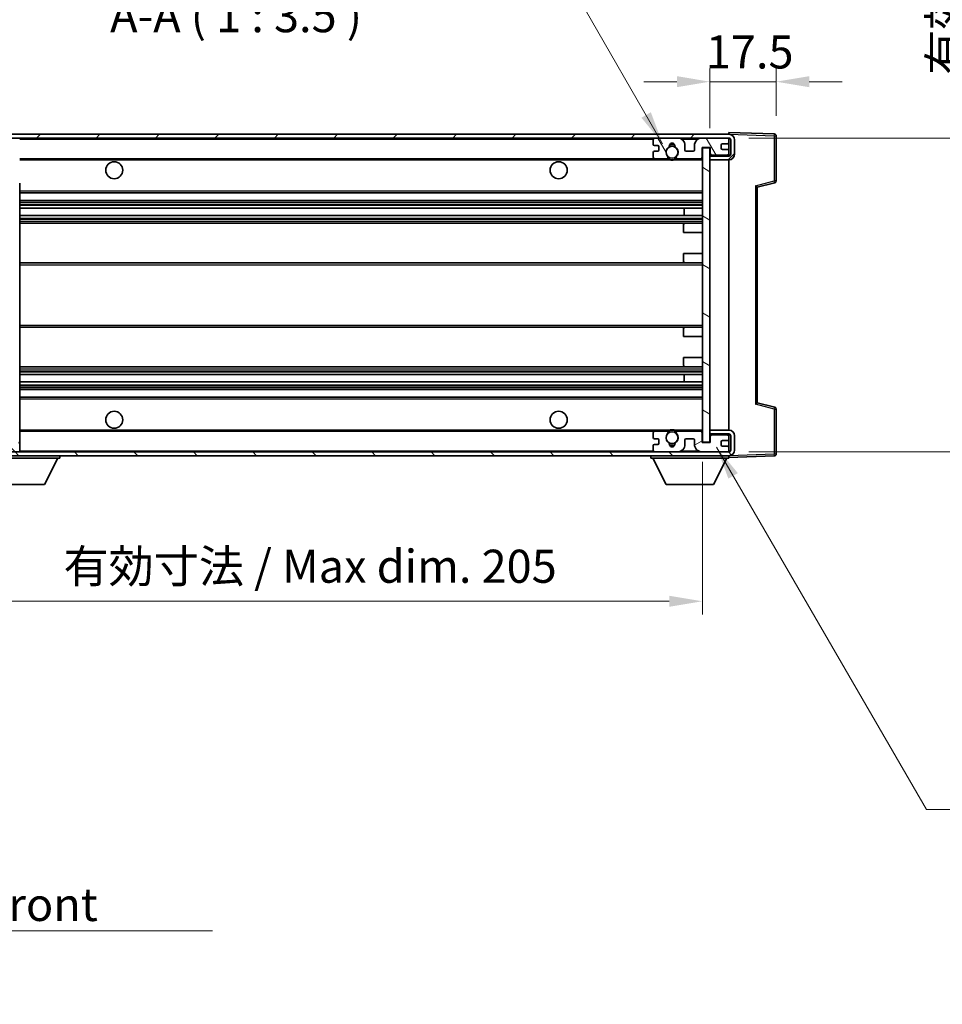
# Model space of a CAD drawing. Units: millimetres. Extents: x 1 to 8087, y 4 to 1690.
# Drawn here: x 3163 to 3407, y 593 to 854 of the extents above; entities that cross this region are included whole.
import ezdxf

# ---------------------------------------------------------------- set-up
doc = ezdxf.new("R2010")
doc.units = ezdxf.units.MM
for name, color, linetype, lineweight in [('Dimension (ISO)', 7, 'Continuous', 18), ('Dimension (ISO) @ 1', 7, 'Continuous', 18), ('Symbol (ISO)', 7, 'Continuous', 18), ('Symbol (ISO) @ 1', 7, 'Continuous', 18), ('Visible (ISO)', 7, 'Continuous', 35), ('Visible Narrow (ISO)', 7, 'Continuous', 25)]:
    doc.layers.add(name, color=color, linetype=linetype, lineweight=lineweight)
doc.layers.add('Hatch (ISO)', color=1, linetype='Continuous', lineweight=18, true_color=0xff0000)
doc.styles.add('Note Text (TK)', font='MS PGothic.ttf')
doc.dimstyles.new('Default - Method 1b (TK)', dxfattribs={"dimscale": 6, "dimtxt": 2.5, "dimasz": 2.5, "dimexe": 1, "dimexo": 1.5, "dimgap": 1, "dimtad": 1, "dimtoh": 1, "dimrnd": 1e-08, "dimdsep": 46, "dimtxsty": 'Note Text (TK)', "dimcen": 0.09, "dimdle": 5, "dimclrd": 100, "dimclre": 100, "dimclrt": 7, "dimadec": 1, "dimazin": 1, "dimtfac": 1, "dimtmove": 0, "dimatfit": 3, "dimfxl": 0, "dimtolj": 1, "dimlwd": -1, "dimlwe": -1, "dimarcsym": 0})
doc.dimstyles.new('Default - Method 1b (TK)$7', dxfattribs={"dimscale": 6, "dimtxt": 2.5, "dimasz": 2.5, "dimexe": 1, "dimexo": 1.5, "dimgap": 1, "dimtad": 1, "dimtoh": 1, "dimrnd": 1e-08, "dimdsep": 46, "dimtxsty": 'Note Text (TK)', "dimcen": 0.09, "dimdle": 5, "dimclrd": 256, "dimclre": 100, "dimclrt": 7, "dimadec": 1, "dimazin": 1, "dimtfac": 1, "dimtmove": 0, "dimatfit": 3, "dimfxl": 0, "dimtolj": 1, "dimlwd": -1, "dimlwe": -1, "dimarcsym": 0})
pattern_1 = [(45, (2306.341, -23.627), (-7.85772, 7.85772), [])]
pattern_2 = [(135.0002, (2306.341, -23.627), (-7.857695, -7.85775), [])]

# ---------------------------------------------------------------- blocks, each defined once
blk = doc.blocks.new('*D54')
at = {"layer": 'Defpoints', "color": 0, "transparency": 16777216}
for p in [(3138.92, 741.72), (3343.92, 741.82), (3343.92, 699.72)]:
    blk.add_point(p, dxfattribs=at)
at = {"layer": 'Dimension (ISO)', "color": 100, "transparency": 16777216}
for p, q in [((3138.92, 736.47), (3138.92, 696.22)), ((3343.92, 736.57), (3343.92, 696.22)), ((3147.67, 699.72), (3335.17, 699.72))]:
    blk.add_line(p, q, dxfattribs=at)
for points in [[(3147.67, 701.18), (3147.67, 698.26), (3138.92, 699.72)], [(3335.17, 701.18), (3335.17, 698.26), (3343.92, 699.72)]]:
    blk.add_solid(points, dxfattribs=at)
at = {"layer": 'Dimension (ISO)', "color": 7, "transparency": 16777216, "insert": (3175, 708.98), "char_height": 8.75, "attachment_point": 4, "style": 'Note Text (TK)'}
blk.add_mtext('\\A1;\\fＭＳ Ｐゴシック|b0|i0;\\H8.7500;有効寸法 / Max dim. 205', dxfattribs=at)
blk = doc.blocks.new('*D55')
at = {"layer": 'Defpoints', "color": 0, "transparency": 16777216}
for p in [(3350.92, 822.22), (3350.92, 739.22), (3417.42, 739.22)]:
    blk.add_point(p, dxfattribs=at)
at = {"layer": 'Dimension (ISO)', "color": 100, "transparency": 16777216}
for p, q in [((3417.42, 822.22), (3417.42, 968.9)), ((3356.17, 822.22), (3420.92, 822.22)), ((3417.42, 747.97), (3417.42, 813.47)), ((3356.17, 739.22), (3420.92, 739.22))]:
    blk.add_line(p, q, dxfattribs=at)
for points in [[(3415.97, 813.47), (3418.88, 813.47), (3417.42, 822.22)], [(3415.97, 747.97), (3418.88, 747.97), (3417.42, 739.22)]]:
    blk.add_solid(points, dxfattribs=at)
at = {"layer": 'Dimension (ISO)', "color": 7, "transparency": 16777216, "insert": (3408.16, 838.93), "char_height": 8.75, "attachment_point": 4, "rotation": 90, "style": 'Note Text (TK)'}
blk.add_mtext('\\A1;\\fＭＳ Ｐゴシック|b0|i0;\\H8.7500;有効寸法 / Max dim. 83', dxfattribs=at)
blk = doc.blocks.new('*D56')
at = {"layer": 'Defpoints', "color": 0, "transparency": 16777216}
for p in [(3363.42, 837.12), (3363.42, 822.8), (3345.92, 819.62)]:
    blk.add_point(p, dxfattribs=at)
at = {"layer": 'Dimension (ISO)', "color": 100, "transparency": 16777216}
for p, q in [((3345.92, 824.87), (3345.92, 840.62)), ((3363.42, 828.05), (3363.42, 840.62)), ((3337.17, 837.12), (3328.42, 837.12)), ((3345.92, 837.12), (3363.42, 837.12)), ((3372.17, 837.12), (3380.92, 837.12))]:
    blk.add_line(p, q, dxfattribs=at)
for points in [[(3337.17, 838.58), (3337.17, 835.66), (3345.92, 837.12)], [(3372.17, 838.58), (3372.17, 835.66), (3363.42, 837.12)]]:
    blk.add_solid(points, dxfattribs=at)
at = {"layer": 'Dimension (ISO)', "color": 7, "transparency": 16777216, "insert": (3344.83, 844.99), "char_height": 8.75, "attachment_point": 4, "style": 'Note Text (TK)'}
blk.add_mtext('\\A1;17.5', dxfattribs=at)

msp = doc.modelspace()

# ---------------------------------------------------------------- hatches: boundary and pattern name
at = {"layer": 'Hatch (ISO)'}
h = msp.add_hatch(dxfattribs=at)
h.set_pattern_fill('ANSI31', color=256, scale=88.9, style=0)
h.set_pattern_definition(pattern_1)
edge = h.paths.add_edge_path()
edge.add_ellipse((3140.724, 817.0173), major_axis=(0, -0.3), ratio=1, start_angle=0, end_angle=90)
edge.add_line((3141.024, 817.0173), (3141.024, 819.7173))
edge.add_line((3141.024, 819.7173), (3142.724, 819.7173))
edge.add_ellipse((3142.724, 820.0173), major_axis=(0, -0.3), ratio=1, start_angle=0, end_angle=90)
edge.add_line((3143.024, 820.0173), (3143.024, 822.2173))
edge.add_line((3143.024, 822.2173), (3148.424, 822.2173))
edge.add_line((3148.424, 822.2173), (3148.424, 820.0173))
edge.add_ellipse((3148.724, 820.0173), major_axis=(-0.3, 0), ratio=1, start_angle=0, end_angle=90)
edge.add_line((3148.724, 819.7173), (3152.424, 819.7173))
edge.add_line((3152.424, 819.7173), (3152.424, 819.9173))
edge.add_line((3152.424, 819.9173), (3154.424, 819.9173))
edge.add_line((3154.424, 819.9173), (3154.424, 819.7173))
edge.add_line((3154.424, 819.7173), (3163.124, 819.7173))
edge.add_ellipse((3163.124, 820.0173), major_axis=(0, -0.3), ratio=1, start_angle=0, end_angle=90)
edge.add_line((3163.424, 820.0173), (3163.424, 821.9173))
edge.add_ellipse((3163.124, 821.9173), major_axis=(0.3, 0), ratio=1, start_angle=0, end_angle=90)
edge.add_line((3163.124, 822.2173), (3151.549, 822.2173))
edge.add_ellipse((3151.549, 822.8423), major_axis=(0, -0.625), ratio=1, start_angle=348.463041, end_angle=360, ccw=False)
edge.add_ellipse((3151.549, 822.8423), major_axis=(-0.125, -0.6124), ratio=1, start_angle=191.536959, end_angle=360, ccw=False)
edge.add_line((3151.549, 823.4673), (3152.924, 823.4673))
edge.add_ellipse((3152.924, 823.9673), major_axis=(0, -0.5), ratio=1, start_angle=0, end_angle=90)
edge.add_line((3153.424, 823.9673), (3153.424, 824.4173))
edge.add_ellipse((3153.124, 824.4173), major_axis=(0.3, 0), ratio=1, start_angle=0, end_angle=90)
edge.add_line((3153.124, 824.7173), (3137.424, 824.7173))
edge.add_ellipse((3137.424, 820.7173), major_axis=(0, 4), ratio=1, start_angle=0, end_angle=90)
edge.add_line((3133.424, 820.7173), (3133.424, 817.7173))
edge.add_ellipse((3134.424, 817.7173), major_axis=(-1, 0), ratio=1, start_angle=0, end_angle=90)
edge.add_line((3134.424, 816.7173), (3136.524, 816.7173))
edge.add_ellipse((3136.524, 817.0173), major_axis=(0, -0.3), ratio=1, start_angle=0, end_angle=90)
edge.add_line((3136.824, 817.0173), (3136.824, 819.7173))
edge.add_line((3136.824, 819.7173), (3136.924, 819.7173))
edge.add_line((3136.924, 819.7173), (3138.924, 819.7173))
edge.add_line((3138.924, 819.7173), (3139.024, 819.7173))
edge.add_line((3139.024, 819.7173), (3139.024, 817.0173))
edge.add_ellipse((3139.324, 817.0173), major_axis=(-0.3, 0), ratio=1, start_angle=0, end_angle=90)
edge.add_line((3139.324, 816.7173), (3140.724, 816.7173))
h = msp.add_hatch(dxfattribs=at)
h.set_pattern_fill('ANSI31', color=256, scale=88.9, style=0)
h.set_pattern_definition(pattern_1)
edge = h.paths.add_edge_path()
edge.add_line((3350.924, 817.4673), (3345.924, 817.4673))
edge.add_line((3345.924, 817.4673), (3345.924, 816.4673))
edge.add_line((3345.924, 816.4673), (3350.924, 816.4673))
edge.add_ellipse((3350.924, 817.9673), major_axis=(0, -1.5), ratio=1, start_angle=0, end_angle=90)
edge.add_line((3352.424, 817.9673), (3352.424, 821.7173))
edge.add_ellipse((3350.924, 821.7173), major_axis=(1.5, 0), ratio=1, start_angle=0, end_angle=90)
edge.add_line((3350.924, 823.2173), (3151.424, 823.2173))
edge.add_line((3151.424, 823.2173), (3151.424, 822.2299))
edge.add_line((3151.424, 822.2299), (3151.424, 822.2173))
edge.add_line((3151.424, 822.2173), (3151.549, 822.2173))
edge.add_line((3151.549, 822.2173), (3163.124, 822.2173))
edge.add_line((3163.124, 822.2173), (3331.424, 822.2173))
edge.add_line((3331.424, 822.2173), (3337.324, 822.2173))
edge.add_line((3337.324, 822.2173), (3343.824, 822.2173))
edge.add_line((3343.824, 822.2173), (3350.424, 822.2173))
edge.add_line((3350.424, 822.2173), (3350.924, 822.2173))
edge.add_ellipse((3350.924, 821.7173), major_axis=(0, 0.5), ratio=1, start_angle=270, end_angle=360, ccw=False)
edge.add_line((3351.424, 821.7173), (3351.424, 817.9673))
edge.add_ellipse((3350.924, 817.9673), major_axis=(0.5, 0), ratio=1, start_angle=270, end_angle=360, ccw=False)
h = msp.add_hatch(dxfattribs=at)
h.set_pattern_fill('ANSI31', color=256, scale=88.9, angle=75.000175, style=0)
h.set_pattern_definition([(120.0002, (2306.341, -23.627), (-9.62369, -5.55628), [])])
edge = h.paths.add_edge_path()
edge.add_ellipse((3331.424, 821.7173), major_axis=(0, 0.5), ratio=1, start_angle=0, end_angle=90)
edge.add_line((3330.924, 821.7173), (3330.924, 820.5173))
edge.add_ellipse((3331.224, 820.5173), major_axis=(-0.3, 0), ratio=1, start_angle=0, end_angle=90)
edge.add_line((3331.224, 820.2173), (3332.124, 820.2173))
edge.add_ellipse((3332.124, 819.9173), major_axis=(0, 0.3), ratio=1, start_angle=270, end_angle=360, ccw=False)
edge.add_line((3332.424, 819.9173), (3332.424, 819.0173))
edge.add_ellipse((3332.124, 819.0173), major_axis=(0.3, 0), ratio=1, start_angle=270, end_angle=360, ccw=False)
edge.add_line((3332.124, 818.7173), (3331.224, 818.7173))
edge.add_ellipse((3331.224, 818.4173), major_axis=(0, 0.3), ratio=1, start_angle=0, end_angle=90)
edge.add_line((3330.924, 818.4173), (3330.924, 817.2173))
edge.add_ellipse((3331.424, 817.2173), major_axis=(-0.5, 0), ratio=1, start_angle=0, end_angle=90)
edge.add_line((3331.424, 816.7173), (3334.4483, 816.7173))
edge.add_ellipse((3334.4483, 817.1173), major_axis=(0, -0.4), ratio=1, start_angle=0, end_angle=132.45415)
edge.add_ellipse((3335.924, 818.4673), major_axis=(-1.1805, -1.08), ratio=1, start_angle=261.020412, end_angle=360, ccw=False)
edge.add_ellipse((3334.876, 820.0521), major_axis=(0.1655, -0.2502), ratio=1, start_angle=0, end_angle=60.082872)
edge.add_ellipse((3335.924, 820.1173), major_axis=(-0.7486, -0.0465), ratio=1, start_angle=172.885131, end_angle=360, ccw=False)
edge.add_ellipse((3336.9719, 820.0521), major_axis=(-0.2994, 0.0186), ratio=1, start_angle=0, end_angle=60.082872)
edge.add_ellipse((3335.924, 818.4673), major_axis=(0.8825, 1.3346), ratio=1, start_angle=261.020412, end_angle=360, ccw=False)
edge.add_ellipse((3337.3996, 817.1173), major_axis=(-0.2951, 0.27), ratio=1, start_angle=0, end_angle=132.45415)
edge.add_line((3337.3996, 816.7173), (3343.424, 816.7173))
edge.add_ellipse((3343.424, 817.1173), major_axis=(0, -0.4), ratio=1, start_angle=0, end_angle=90)
edge.add_line((3343.824, 817.1173), (3343.824, 819.7173))
edge.add_line((3343.824, 819.7173), (3346.024, 819.7173))
edge.add_line((3346.024, 819.7173), (3346.024, 818.1173))
edge.add_ellipse((3346.424, 818.1173), major_axis=(-0.4, 0), ratio=1, start_angle=0, end_angle=90)
edge.add_line((3346.424, 817.7173), (3350.424, 817.7173))
edge.add_ellipse((3350.424, 818.2173), major_axis=(0, -0.5), ratio=1, start_angle=0, end_angle=90)
edge.add_line((3350.924, 818.2173), (3350.924, 818.9173))
edge.add_ellipse((3350.624, 818.9173), major_axis=(0.3, 0), ratio=1, start_angle=0, end_angle=90)
edge.add_line((3350.624, 819.2173), (3349.224, 819.2173))
edge.add_ellipse((3349.224, 819.5173), major_axis=(0, -0.3), ratio=1, start_angle=270, end_angle=360, ccw=False)
edge.add_line((3348.924, 819.5173), (3348.924, 820.4173))
edge.add_ellipse((3349.224, 820.4173), major_axis=(-0.3, 0), ratio=1, start_angle=270, end_angle=360, ccw=False)
edge.add_line((3349.224, 820.7173), (3350.624, 820.7173))
edge.add_ellipse((3350.624, 821.0173), major_axis=(0, -0.3), ratio=1, start_angle=0, end_angle=90)
edge.add_line((3350.924, 821.0173), (3350.924, 821.7173))
edge.add_ellipse((3350.424, 821.7173), major_axis=(0.5, 0), ratio=1, start_angle=0, end_angle=90)
edge.add_line((3350.424, 822.2173), (3343.824, 822.2173))
edge.add_ellipse((3343.824, 820.2173), major_axis=(0, 2), ratio=1, start_angle=0, end_angle=90)
edge.add_line((3341.824, 820.2173), (3341.824, 819.0173))
edge.add_ellipse((3341.524, 819.0173), major_axis=(0.3, 0), ratio=1, start_angle=270, end_angle=360, ccw=False)
edge.add_line((3341.524, 818.7173), (3339.624, 818.7173))
edge.add_ellipse((3339.624, 819.0173), major_axis=(0, -0.3), ratio=1, start_angle=270, end_angle=360, ccw=False)
edge.add_line((3339.324, 819.0173), (3339.324, 820.2173))
edge.add_ellipse((3337.324, 820.2173), major_axis=(2, 0), ratio=1, start_angle=0, end_angle=90)
edge.add_line((3337.324, 822.2173), (3331.424, 822.2173))
h = msp.add_hatch(dxfattribs=at)
h.set_pattern_fill('ANSI31', color=256, scale=88.9, angle=105.000246, style=0)
h.set_pattern_definition([(150.0002, (2306.341, -23.627), (-5.55621, -9.62373), [])])
h.paths.add_polyline_path([(3345.924, 819.6173), (3343.924, 819.6173), (3343.924, 741.8173), (3345.924, 741.8173), (3345.924, 743.9673), (3345.924, 744.9673), (3345.924, 816.4673), (3345.924, 817.4673)])
h = msp.add_hatch(dxfattribs=at)
h.set_pattern_fill('ANSI31', color=256, scale=88.9, angle=90.00021, style=0)
h.set_pattern_definition(pattern_2)
edge = h.paths.add_edge_path()
edge.add_ellipse((3140.724, 744.4173), major_axis=(0.3, 0), ratio=1, start_angle=0, end_angle=90)
edge.add_line((3140.724, 744.7173), (3139.324, 744.7173))
edge.add_ellipse((3139.324, 744.4173), major_axis=(0, 0.3), ratio=1, start_angle=0, end_angle=90)
edge.add_line((3139.024, 744.4173), (3139.024, 741.7173))
edge.add_line((3139.024, 741.7173), (3138.924, 741.7173))
edge.add_line((3138.924, 741.7173), (3136.924, 741.7173))
edge.add_line((3136.924, 741.7173), (3136.824, 741.7173))
edge.add_line((3136.824, 741.7173), (3136.824, 744.4173))
edge.add_ellipse((3136.524, 744.4173), major_axis=(0.3, 0), ratio=1, start_angle=0, end_angle=90)
edge.add_line((3136.524, 744.7173), (3134.424, 744.7173))
edge.add_ellipse((3134.424, 743.7173), major_axis=(0, 1), ratio=1, start_angle=0, end_angle=90)
edge.add_line((3133.424, 743.7173), (3133.424, 740.7173))
edge.add_ellipse((3137.424, 740.7173), major_axis=(-4, 0), ratio=1, start_angle=0, end_angle=90)
edge.add_line((3137.424, 736.7173), (3153.124, 736.7173))
edge.add_ellipse((3153.124, 737.0173), major_axis=(0, -0.3), ratio=1, start_angle=0, end_angle=90)
edge.add_line((3153.424, 737.0173), (3153.424, 737.4673))
edge.add_ellipse((3152.924, 737.4673), major_axis=(0.5, 0), ratio=1, start_angle=0, end_angle=90)
edge.add_line((3152.924, 737.9673), (3151.549, 737.9673))
edge.add_ellipse((3151.549, 738.5923), major_axis=(0, -0.625), ratio=1, start_angle=191.536959, end_angle=360, ccw=False)
edge.add_ellipse((3151.549, 738.5923), major_axis=(-0.125, 0.6124), ratio=1, start_angle=348.463041, end_angle=360, ccw=False)
edge.add_line((3151.549, 739.2173), (3163.124, 739.2173))
edge.add_ellipse((3163.124, 739.5173), major_axis=(0, -0.3), ratio=1, start_angle=0, end_angle=90)
edge.add_line((3163.424, 739.5173), (3163.424, 741.4173))
edge.add_ellipse((3163.124, 741.4173), major_axis=(0.3, 0), ratio=1, start_angle=0, end_angle=90)
edge.add_line((3163.124, 741.7173), (3154.424, 741.7173))
edge.add_line((3154.424, 741.7173), (3154.424, 741.5173))
edge.add_line((3154.424, 741.5173), (3152.424, 741.5173))
edge.add_line((3152.424, 741.5173), (3152.424, 741.7173))
edge.add_line((3152.424, 741.7173), (3148.724, 741.7173))
edge.add_ellipse((3148.724, 741.4173), major_axis=(0, 0.3), ratio=1, start_angle=0, end_angle=90)
edge.add_line((3148.424, 741.4173), (3148.424, 739.2173))
edge.add_line((3148.424, 739.2173), (3143.024, 739.2173))
edge.add_line((3143.024, 739.2173), (3143.024, 741.4173))
edge.add_ellipse((3142.724, 741.4173), major_axis=(0.3, 0), ratio=1, start_angle=0, end_angle=90)
edge.add_line((3142.724, 741.7173), (3141.024, 741.7173))
edge.add_line((3141.024, 741.7173), (3141.024, 744.4173))
h = msp.add_hatch(dxfattribs=at)
h.set_pattern_fill('ANSI31', color=256, scale=88.9, angle=90.00021, style=0)
h.set_pattern_definition(pattern_2)
edge = h.paths.add_edge_path()
edge.add_line((3345.924, 743.9673), (3350.924, 743.9673))
edge.add_ellipse((3350.924, 743.4673), major_axis=(0, 0.5), ratio=1, start_angle=270, end_angle=360, ccw=False)
edge.add_line((3351.424, 743.4673), (3351.424, 739.7173))
edge.add_ellipse((3350.924, 739.7173), major_axis=(0.5, 0), ratio=1, start_angle=270, end_angle=360, ccw=False)
edge.add_line((3350.924, 739.2173), (3350.424, 739.2173))
edge.add_line((3350.424, 739.2173), (3343.824, 739.2173))
edge.add_line((3343.824, 739.2173), (3337.324, 739.2173))
edge.add_line((3337.324, 739.2173), (3331.424, 739.2173))
edge.add_line((3331.424, 739.2173), (3163.124, 739.2173))
edge.add_line((3163.124, 739.2173), (3151.549, 739.2173))
edge.add_line((3151.549, 739.2173), (3151.424, 739.2173))
edge.add_line((3151.424, 739.2173), (3151.424, 739.2047))
edge.add_line((3151.424, 739.2047), (3151.424, 738.2173))
edge.add_line((3151.424, 738.2173), (3350.924, 738.2173))
edge.add_ellipse((3350.924, 739.7173), major_axis=(0, -1.5), ratio=1, start_angle=0, end_angle=90)
edge.add_line((3352.424, 739.7173), (3352.424, 743.4673))
edge.add_ellipse((3350.924, 743.4673), major_axis=(1.5, 0), ratio=1, start_angle=0, end_angle=90)
edge.add_line((3350.924, 744.9673), (3345.924, 744.9673))
edge.add_line((3345.924, 744.9673), (3345.924, 743.9673))
h = msp.add_hatch(dxfattribs=at)
h.set_pattern_fill('ANSI31', color=256, scale=88.9, angle=-14.999978, style=0)
h.set_pattern_definition([(30, (2306.341, -23.627), (-5.55625, 9.623705), [])])
edge = h.paths.add_edge_path()
edge.add_ellipse((3331.424, 739.7173), major_axis=(-0.5, 0), ratio=1, start_angle=0, end_angle=90)
edge.add_line((3331.424, 739.2173), (3337.324, 739.2173))
edge.add_ellipse((3337.324, 741.2173), major_axis=(0, -2), ratio=1, start_angle=0, end_angle=90)
edge.add_line((3339.324, 741.2173), (3339.324, 742.4173))
edge.add_ellipse((3339.624, 742.4173), major_axis=(-0.3, 0), ratio=1, start_angle=270, end_angle=360, ccw=False)
edge.add_line((3339.624, 742.7173), (3341.524, 742.7173))
edge.add_ellipse((3341.524, 742.4173), major_axis=(0, 0.3), ratio=1, start_angle=270, end_angle=360, ccw=False)
edge.add_line((3341.824, 742.4173), (3341.824, 741.2173))
edge.add_ellipse((3343.824, 741.2173), major_axis=(-2, 0), ratio=1, start_angle=0, end_angle=90)
edge.add_line((3343.824, 739.2173), (3350.424, 739.2173))
edge.add_ellipse((3350.424, 739.7173), major_axis=(0, -0.5), ratio=1, start_angle=0, end_angle=90)
edge.add_line((3350.924, 739.7173), (3350.924, 740.4173))
edge.add_ellipse((3350.624, 740.4173), major_axis=(0.3, 0), ratio=1, start_angle=0, end_angle=90)
edge.add_line((3350.624, 740.7173), (3349.224, 740.7173))
edge.add_ellipse((3349.224, 741.0173), major_axis=(0, -0.3), ratio=1, start_angle=270, end_angle=360, ccw=False)
edge.add_line((3348.924, 741.0173), (3348.924, 741.9173))
edge.add_ellipse((3349.224, 741.9173), major_axis=(-0.3, 0), ratio=1, start_angle=270, end_angle=360, ccw=False)
edge.add_line((3349.224, 742.2173), (3350.624, 742.2173))
edge.add_ellipse((3350.624, 742.5173), major_axis=(0, -0.3), ratio=1, start_angle=0, end_angle=90)
edge.add_line((3350.924, 742.5173), (3350.924, 743.2173))
edge.add_ellipse((3350.424, 743.2173), major_axis=(0.5, 0), ratio=1, start_angle=0, end_angle=90)
edge.add_line((3350.424, 743.7173), (3346.424, 743.7173))
edge.add_ellipse((3346.424, 743.3173), major_axis=(0, 0.4), ratio=1, start_angle=0, end_angle=90)
edge.add_line((3346.024, 743.3173), (3346.024, 741.7173))
edge.add_line((3346.024, 741.7173), (3343.824, 741.7173))
edge.add_line((3343.824, 741.7173), (3343.824, 744.3173))
edge.add_ellipse((3343.424, 744.3173), major_axis=(0.4, 0), ratio=1, start_angle=0, end_angle=90)
edge.add_line((3343.424, 744.7173), (3337.3996, 744.7173))
edge.add_ellipse((3337.3996, 744.3173), major_axis=(0, 0.4), ratio=1, start_angle=0, end_angle=132.45415)
edge.add_ellipse((3335.924, 742.9673), major_axis=(1.1805, 1.08), ratio=1, start_angle=261.020412, end_angle=360, ccw=False)
edge.add_ellipse((3336.9719, 741.3824), major_axis=(-0.1655, 0.2502), ratio=1, start_angle=0, end_angle=60.082872)
edge.add_ellipse((3335.924, 741.3173), major_axis=(0.7486, 0.0465), ratio=1, start_angle=172.885131, end_angle=360, ccw=False)
edge.add_ellipse((3334.876, 741.3824), major_axis=(0.2994, -0.0186), ratio=1, start_angle=0, end_angle=60.082872)
edge.add_ellipse((3335.924, 742.9673), major_axis=(-0.8825, -1.3346), ratio=1, start_angle=261.020412, end_angle=360, ccw=False)
edge.add_ellipse((3334.4483, 744.3173), major_axis=(0.2951, -0.27), ratio=1, start_angle=0, end_angle=132.45415)
edge.add_line((3334.4483, 744.7173), (3331.424, 744.7173))
edge.add_ellipse((3331.424, 744.2173), major_axis=(0, 0.5), ratio=1, start_angle=0, end_angle=90)
edge.add_line((3330.924, 744.2173), (3330.924, 743.0173))
edge.add_ellipse((3331.224, 743.0173), major_axis=(-0.3, 0), ratio=1, start_angle=0, end_angle=90)
edge.add_line((3331.224, 742.7173), (3332.124, 742.7173))
edge.add_ellipse((3332.124, 742.4173), major_axis=(0, 0.3), ratio=1, start_angle=270, end_angle=360, ccw=False)
edge.add_line((3332.424, 742.4173), (3332.424, 741.5173))
edge.add_ellipse((3332.124, 741.5173), major_axis=(0.3, 0), ratio=1, start_angle=270, end_angle=360, ccw=False)
edge.add_line((3332.124, 741.2173), (3331.224, 741.2173))
edge.add_ellipse((3331.224, 740.9173), major_axis=(0, 0.3), ratio=1, start_angle=0, end_angle=90)
edge.add_line((3330.924, 740.9173), (3330.924, 739.7173))

# ---------------------------------------------------------------- linework, layer by layer
at = {"layer": 'Visible (ISO)'}
for p, q in [((3350.924, 823.2173), (3151.424, 823.2173)), ((3350.924, 823.2176), (3350.924, 823.7173)), ((3362.9414, 823.2976), (3350.924, 823.7173)), ((3350.924, 823.2173), (3350.924, 823.2176)), ((3363.424, 810.8863), (3363.424, 822.7979)), ((3151.424, 822.2173), (3350.924, 822.2173)), ((3330.924, 821.7173), (3330.924, 820.5173)), ((3331.224, 820.2173), (3332.124, 820.2173)), ((3337.324, 822.2173), (3331.424, 822.2173)), ((3339.324, 819.0173), (3339.324, 820.2173)), ((3341.824, 820.2173), (3341.824, 819.0173)), ((3350.424, 822.2173), (3343.824, 822.2173)), ((3348.924, 819.5173), (3348.924, 820.4173)), ((3349.224, 820.7173), (3350.624, 820.7173)), ((3350.924, 821.7173), (3350.924, 822.2173)), ((3350.924, 821.0173), (3350.924, 821.7173)), ((3350.924, 818.9173), (3350.924, 821.0173)), ((3351.424, 821.7173), (3351.424, 817.9673)), ((3352.424, 817.9673), (3352.424, 821.7173)), ((3330.924, 818.4173), (3330.924, 817.2173)), ((3332.124, 818.7173), (3331.224, 818.7173)), ((3332.424, 819.9173), (3332.424, 819.0173)), ((3341.524, 818.7173), (3339.624, 818.7173)), ((3343.824, 817.1173), (3343.824, 819.7173)), ((3343.824, 819.7173), (3346.024, 819.7173)), ((3345.924, 819.6173), (3343.924, 819.6173)), ((3343.924, 819.6173), (3343.924, 741.8173)), ((3345.924, 741.8173), (3345.924, 819.6173)), ((3345.924, 817.7173), (3346.3197, 817.7311)), ((3346.024, 819.7173), (3346.024, 818.1173)), ((3346.424, 817.7173), (3350.424, 817.7173)), ((3350.624, 819.2173), (3349.224, 819.2173)), ((3350.7998, 817.8876), (3350.924, 817.8919)), ((3350.924, 818.2173), (3350.924, 818.9173)), ((3350.924, 817.8919), (3350.924, 818.2173)), ((3350.924, 817.4673), (3350.924, 817.8919)), ((3163.424, 816.7173), (3331.424, 816.7173)), ((3331.424, 816.7173), (3334.4483, 816.7173)), ((3334.4483, 816.7173), (3334.7631, 816.7173)), ((3337.0848, 816.7173), (3337.3996, 816.7173)), ((3337.3996, 816.7173), (3343.424, 816.7173)), ((3343.424, 816.7173), (3343.924, 816.7173)), ((3350.924, 817.4673), (3345.924, 817.4673)), ((3345.924, 817.4673), (3345.924, 816.4673)), ((3345.924, 816.4673), (3350.924, 816.4673)), ((3350.924, 744.9673), (3350.924, 816.4673)), ((3163.424, 751.119), (3163.424, 810.3156)), ((3358.424, 809.2173), (3363.0481, 810.402)), ((3163.424, 807.7173), (3343.924, 807.7173)), ((3358.424, 752.2171), (3358.424, 809.2175)), ((3163.424, 805.7173), (3343.924, 805.7173)), ((3163.424, 803.672), (3343.924, 803.672)), ((3339.1113, 801.7625), (3339.1113, 803.672)), ((3339.124, 801.7625), (3339.124, 803.672)), ((3163.424, 801.7625), (3343.924, 801.7625)), ((3163.424, 799.7173), (3339.424, 799.7173)), ((3339.424, 799.7173), (3343.924, 799.7173)), ((3338.924, 797.2173), (3338.924, 799.2173)), ((3338.924, 797.2173), (3343.924, 797.2173)), ((3338.924, 791.7173), (3343.924, 791.7173)), ((3338.924, 789.7173), (3338.924, 791.7173)), ((3163.424, 789.2173), (3339.424, 789.2173)), ((3339.424, 789.2173), (3343.924, 789.2173)), ((3163.424, 772.2173), (3339.424, 772.2173)), ((3338.924, 769.7173), (3338.924, 771.7173)), ((3339.424, 772.2173), (3343.924, 772.2173)), ((3338.924, 769.7173), (3343.924, 769.7173)), ((3338.924, 764.2173), (3343.924, 764.2173)), ((3338.924, 762.2173), (3338.924, 764.2173)), ((3163.424, 761.7173), (3339.424, 761.7173)), ((3339.424, 761.7173), (3343.924, 761.7173)), ((3163.424, 759.6721), (3343.924, 759.6721)), ((3163.424, 757.7626), (3343.924, 757.7626)), ((3339.1113, 757.7626), (3339.1113, 759.6721)), ((3339.124, 757.7626), (3339.124, 759.6721)), ((3163.424, 755.7173), (3343.924, 755.7173)), ((3163.424, 753.7173), (3343.924, 753.7173)), ((3163.424, 750.5189), (3163.424, 751.119)), ((3163.424, 745.2173), (3163.424, 750.5189)), ((3363.0481, 751.0326), (3358.424, 752.2173)), ((3363.424, 738.6366), (3363.424, 750.5482)), ((3163.424, 744.6173), (3163.424, 745.2173)), ((3163.424, 744.7173), (3331.424, 744.7173)), ((3334.4483, 744.7173), (3331.424, 744.7173)), ((3334.4483, 744.7173), (3334.7631, 744.7173)), ((3337.0848, 744.7173), (3337.3996, 744.7173)), ((3343.424, 744.7173), (3337.3996, 744.7173)), ((3343.424, 744.7173), (3343.924, 744.7173)), ((3350.924, 744.9673), (3345.924, 744.9673)), ((3345.924, 744.9673), (3345.924, 743.9673)), ((3163.424, 741.8173), (3163.424, 744.6173)), ((3330.924, 744.2173), (3330.924, 743.0173)), ((3331.224, 742.7173), (3332.124, 742.7173)), ((3332.424, 742.4173), (3332.424, 741.5173)), ((3339.324, 741.2173), (3339.324, 742.4173)), ((3339.624, 742.7173), (3341.524, 742.7173)), ((3341.824, 742.4173), (3341.824, 741.2173)), ((3343.824, 741.7173), (3343.824, 744.3173)), ((3345.924, 743.9673), (3350.924, 743.9673)), ((3345.924, 743.7173), (3346.3197, 743.7035)), ((3346.024, 743.3173), (3346.024, 741.7173)), ((3350.424, 743.7173), (3346.424, 743.7173)), ((3349.224, 742.2173), (3350.624, 742.2173)), ((3350.7998, 743.547), (3350.924, 743.5427)), ((3350.924, 743.5427), (3350.924, 743.9673)), ((3350.924, 743.2173), (3350.924, 743.5427)), ((3350.924, 742.5173), (3350.924, 743.2173)), ((3350.924, 740.4173), (3350.924, 742.5173)), ((3351.424, 743.4673), (3351.424, 739.7173)), ((3352.424, 739.7173), (3352.424, 743.4673)), ((3163.424, 741.4173), (3163.424, 741.8173)), ((3163.424, 739.5173), (3163.424, 741.4173)), ((3163.424, 739.3173), (3163.424, 739.5173)), ((3330.924, 740.9173), (3330.924, 739.7173)), ((3332.124, 741.2173), (3331.224, 741.2173)), ((3346.024, 741.7173), (3343.824, 741.7173)), ((3343.924, 741.8173), (3345.924, 741.8173)), ((3348.924, 741.0173), (3348.924, 741.9173)), ((3350.624, 740.7173), (3349.224, 740.7173)), ((3350.924, 739.7173), (3350.924, 740.4173)), ((3350.924, 739.2173), (3350.924, 739.7173)), ((3350.924, 739.2173), (3151.424, 739.2173)), ((3151.424, 738.2173), (3350.924, 738.2173)), ((3153.424, 737.5173), (3174.024, 737.5173)), ((3169.974, 730.6173), (3173.524, 737.5173)), ((3174.024, 738.2173), (3174.024, 737.5173)), ((3330.324, 738.2173), (3330.324, 737.5173)), ((3330.324, 737.5173), (3350.924, 737.5173)), ((3334.374, 730.6173), (3330.824, 737.5173)), ((3331.424, 739.2173), (3337.324, 739.2173)), ((3343.824, 739.2173), (3350.424, 739.2173)), ((3346.874, 730.6173), (3350.424, 737.5173)), ((3350.924, 738.2173), (3350.924, 737.5173)), ((3350.924, 737.7173), (3362.9414, 738.1369)), ((3157.474, 730.6173), (3169.974, 730.6173)), ((3334.374, 730.6173), (3346.874, 730.6173))]:
    msp.add_line(p, q, dxfattribs=at)
for centre, radius in [((3335.924, 818.4673), 1.5706), ((3188.424, 813.7173), 2.25), ((3305.924, 813.7173), 2.25), ((3188.424, 747.7173), 2.25), ((3305.924, 747.7173), 2.25), ((3335.924, 742.9673), 1.5706)]:
    msp.add_circle(centre, radius, dxfattribs=at)
for centre, radius, start, end in [((3350.924, 821.7173), 1.5, 0, 90), ((3362.924, 822.7979), 0.5, 0, 88), ((3331.424, 821.7173), 0.5, 90, 180), ((3331.224, 820.5173), 0.3, 180, 270), ((3332.124, 819.9173), 0.3, 0, 90), ((3335.924, 820.1173), 0.75, 356.442565, 183.557435), ((3335.924, 818.4673), 2, 68.96053, 111.03947), ((3335.924, 818.4673), 2.1, 71.451, 108.549), ((3337.324, 820.2173), 2, 0, 90), ((3343.824, 820.2173), 2, 90, 180), ((3349.224, 820.4173), 0.3, 90, 180), ((3350.424, 821.7173), 0.5, 0, 90), ((3350.624, 821.0173), 0.3, 270, 0), ((3350.924, 821.7173), 0.5, 0, 90), ((3331.224, 818.4173), 0.3, 90, 180), ((3332.124, 819.0173), 0.3, 270, 0), ((3335.924, 818.4673), 1.6, 123.474563, 222.45415), ((3334.876, 820.0521), 0.3, 303.474563, 3.557435), ((3336.9719, 820.0521), 0.3, 176.442565, 236.525437), ((3335.924, 818.4673), 1.6, 317.54585, 56.525437), ((3339.624, 819.0173), 0.3, 180, 270), ((3341.524, 819.0173), 0.3, 270, 0), ((3346.424, 818.1173), 0.4, 180, 270), ((3349.224, 819.5173), 0.3, 180, 270), ((3350.424, 818.2173), 0.5, 270, 0), ((3350.624, 818.9173), 0.3, 0, 90), ((3350.924, 817.9673), 1.5, 270, 0), ((3350.924, 817.9673), 0.5, 270, 0), ((3331.424, 817.2173), 0.5, 180, 270), ((3334.4483, 817.1173), 0.4, 270, 42.45415), ((3335.924, 818.4673), 2.1, 233.298213, 236.44269), ((3335.924, 818.4673), 2, 233.932491, 306.067509), ((3335.924, 818.4673), 2.1, 257.472095, 282.527905), ((3337.3996, 817.1173), 0.4, 137.54585, 270), ((3335.924, 818.4673), 2.1, 303.55731, 306.701787), ((3343.424, 817.1173), 0.4, 270, 0), ((3362.924, 810.8863), 0.5, 284.37, 0), ((3339.424, 799.2173), 0.5, 90, 180), ((3339.424, 789.7173), 0.5, 180, 270), ((3339.424, 771.7173), 0.5, 90, 180), ((3339.424, 762.2173), 0.5, 180, 270), ((3163.324, 750.5189), 0.1, 0, 89.063003), ((3362.924, 750.5482), 0.5, 0, 75.63), ((3163.324, 744.6173), 0.1, 0, 90), ((3331.424, 744.2173), 0.5, 90, 180), ((3334.4483, 744.3173), 0.4, 317.54585, 90), ((3335.924, 742.9673), 2.1, 123.55731, 126.701787), ((3335.924, 742.9673), 2, 53.932491, 126.067509), ((3335.924, 742.9673), 2.1, 77.472095, 102.527905), ((3337.3996, 744.3173), 0.4, 90, 222.45415), ((3335.924, 742.9673), 2.1, 53.298213, 56.44269), ((3343.424, 744.3173), 0.4, 0, 90), ((3350.924, 743.4673), 1.5, 0, 90), ((3331.224, 743.0173), 0.3, 180, 270), ((3332.124, 742.4173), 0.3, 0, 90), ((3335.924, 742.9673), 1.6, 137.54585, 236.525437), ((3335.924, 742.9673), 1.6, 303.474563, 42.45415), ((3339.624, 742.4173), 0.3, 90, 180), ((3341.524, 742.4173), 0.3, 0, 90), ((3346.424, 743.3173), 0.4, 90, 180), ((3349.224, 741.9173), 0.3, 90, 180), ((3350.424, 743.2173), 0.5, 0, 90), ((3350.624, 742.5173), 0.3, 270, 0), ((3350.924, 743.4673), 0.5, 0, 90), ((3163.124, 741.4173), 0.3, 0, 90), ((3163.124, 739.5173), 0.3, 270, 0), ((3163.324, 741.8173), 0.1, 270, 0), ((3331.224, 740.9173), 0.3, 90, 180), ((3331.424, 739.7173), 0.5, 180, 270), ((3332.124, 741.5173), 0.3, 270, 0), ((3334.876, 741.3824), 0.3, 356.442565, 56.525437), ((3335.924, 741.3173), 0.75, 176.442565, 3.557435), ((3335.924, 742.9673), 2, 248.96053, 291.03947), ((3335.924, 742.9673), 2.1, 251.451, 288.549), ((3336.9719, 741.3824), 0.3, 123.474563, 183.557435), ((3337.324, 741.2173), 2, 270, 0), ((3343.824, 741.2173), 2, 180, 270), ((3349.224, 741.0173), 0.3, 180, 270), ((3350.424, 739.7173), 0.5, 270, 0), ((3350.624, 740.4173), 0.3, 0, 90), ((3350.924, 739.7173), 0.5, 270, 0), ((3350.924, 739.7173), 1.5, 270, 0), ((3163.324, 739.3173), 0.1, 270, 0), ((3362.924, 738.6366), 0.5, 272, 0)]:
    msp.add_arc(centre, radius, start, end, dxfattribs=at)
for centre, major_axis, start_param, end_param in [((3357.924, 809.6053), (0.5, -0.388), 0.01312251, 1.54901225), ((3357.924, 751.8292), (0.5, 0.388), 4.73417305, 6.27006279)]:
    msp.add_ellipse(centre, major_axis=major_axis, ratio=0.01690927, start_param=start_param, end_param=end_param, dxfattribs=at)
for points, knots in [([(3335.4684, 816.4173), (3335.3595, 816.4415), (3335.2539, 816.4744), (3335.0812, 816.542), (3334.9919, 816.5839), (3334.8938, 816.637), (3334.8597, 816.6567), (3334.8151, 816.6837), (3334.7964, 816.6956), (3334.7703, 816.7125), (3334.7631, 816.7173), (3334.7631, 816.7173)], [-0.0853709179, -0.0853709179, -0.0853709179, -0.0853709179, -0.0545116262, -0.0545116262, -0.0293355354, -0.0293355354, -0.0179856969, -0.0179856969, -0.0089928485, -0.0089928485, 0, 0, 0, 0]), ([(3337.0848, 816.7173), (3337.0848, 816.7173), (3337.0776, 816.7125), (3337.0516, 816.6956), (3337.0328, 816.6837), (3336.9882, 816.6567), (3336.9541, 816.637), (3336.856, 816.5839), (3336.7667, 816.542), (3336.594, 816.4744), (3336.4885, 816.4415), (3336.3795, 816.4173)], [-0.2570614387, -0.2570614387, -0.2570614387, -0.2570614387, -0.2480685903, -0.2480685903, -0.2390757418, -0.2390757418, -0.2277259033, -0.2277259033, -0.2025498125, -0.2025498125, -0.1716905209, -0.1716905209, -0.1716905209, -0.1716905209]), ([(3334.7631, 744.7173), (3334.7631, 744.7173), (3334.7703, 744.7221), (3334.7964, 744.7389), (3334.8151, 744.7508), (3334.8597, 744.7779), (3334.8938, 744.7976), (3334.9919, 744.8507), (3335.0812, 744.8926), (3335.2539, 744.9601), (3335.3595, 744.9931), (3335.4684, 745.0173)], [-0.2570614387, -0.2570614387, -0.2570614387, -0.2570614387, -0.2480685903, -0.2480685903, -0.2390757418, -0.2390757418, -0.2277259033, -0.2277259033, -0.2025498125, -0.2025498125, -0.1716905209, -0.1716905209, -0.1716905209, -0.1716905209]), ([(3336.3795, 745.0173), (3336.4885, 744.9931), (3336.594, 744.9601), (3336.7667, 744.8926), (3336.856, 744.8507), (3336.9541, 744.7976), (3336.9882, 744.7779), (3337.0328, 744.7508), (3337.0516, 744.7389), (3337.0776, 744.7221), (3337.0848, 744.7173), (3337.0848, 744.7173)], [-0.0853709179, -0.0853709179, -0.0853709179, -0.0853709179, -0.0545116262, -0.0545116262, -0.0293355354, -0.0293355354, -0.0179856969, -0.0179856969, -0.0089928485, -0.0089928485, 0, 0, 0, 0])]:
    msp.add_open_spline(points, degree=3, knots=knots, dxfattribs=at)
at = {"layer": 'Visible Narrow (ISO)'}
for p, q in [((3350.924, 823.2176), (3350.9336, 823.2173)), ((3351.019, 823.2143), (3362.9414, 822.7979)), ((3362.9414, 822.7979), (3362.9414, 810.8863)), ((3362.9414, 822.7979), (3363.424, 822.7979)), ((3163.424, 821.9173), (3330.9657, 821.9173)), ((3338.3775, 821.9173), (3342.7704, 821.9173)), ((3350.8822, 821.9173), (3350.924, 821.9173)), ((3163.424, 816.4173), (3335.4684, 816.4173)), ((3336.3795, 816.4173), (3343.924, 816.4173)), ((3357.9414, 809.6053), (3362.9414, 810.8863)), ((3363.424, 810.8863), (3362.9414, 810.8863)), ((3163.424, 808.2173), (3343.924, 808.2173)), ((3357.9414, 809.6053), (3357.9414, 751.8292)), ((3163.424, 805.2173), (3343.924, 805.2173)), ((3163.424, 804.7071), (3343.924, 804.7071)), ((3163.424, 804.4473), (3343.924, 804.4473)), ((3163.424, 803.7122), (3343.924, 803.7122)), ((3163.424, 801.724), (3343.924, 801.724)), ((3163.424, 801.0091), (3343.924, 801.0091)), ((3163.424, 800.7475), (3343.924, 800.7475)), ((3163.424, 800.2173), (3343.924, 800.2173)), ((3163.424, 788.7173), (3343.924, 788.7173)), ((3163.424, 772.7173), (3343.924, 772.7173)), ((3163.424, 761.2173), (3343.924, 761.2173)), ((3163.424, 760.6871), (3343.924, 760.6871)), ((3163.424, 760.4255), (3343.924, 760.4255)), ((3163.424, 759.7105), (3343.924, 759.7105)), ((3163.424, 757.7224), (3343.924, 757.7224)), ((3163.424, 756.9873), (3343.924, 756.9873)), ((3163.424, 756.7275), (3343.924, 756.7275)), ((3163.424, 756.2173), (3343.924, 756.2173)), ((3163.424, 753.2173), (3343.924, 753.2173)), ((3163.424, 751.119), (3163.324, 751.119)), ((3362.9414, 750.5482), (3357.9414, 751.8292)), ((3362.9414, 750.5482), (3362.9414, 738.6366)), ((3362.9414, 750.5482), (3363.424, 750.5482)), ((3163.424, 745.2173), (3163.324, 745.2173)), ((3163.424, 745.0173), (3335.4684, 745.0173)), ((3336.3795, 745.0173), (3343.924, 745.0173)), ((3163.424, 744.6173), (3163.324, 744.6173)), ((3163.324, 741.8173), (3163.424, 741.8173)), ((3163.424, 739.5173), (3330.9657, 739.5173)), ((3338.3775, 739.5173), (3342.7704, 739.5173)), ((3350.8822, 739.5173), (3350.924, 739.5173)), ((3350.9336, 738.2173), (3350.924, 738.217)), ((3362.9414, 738.6366), (3351.019, 738.2203)), ((3363.424, 738.6366), (3362.9414, 738.6366))]:
    msp.add_line(p, q, dxfattribs=at)
for centre, major_axis, ratio, start_param, end_param in [((3362.924, 822.7979), (0.0174, 0.4997), 0.03487826, 4.71360696, 6.28318531), ((3362.924, 810.8863), (0.1241, -0.4844), 0.03380887, 0, 1.56213477), ((3362.924, 750.5482), (0.1241, 0.4844), 0.03380887, 4.72105054, 6.28318531), ((3362.924, 738.6366), (0.0174, -0.4997), 0.03487826, 0, 1.56957835)]:
    msp.add_ellipse(centre, major_axis=major_axis, ratio=ratio, start_param=start_param, end_param=end_param, dxfattribs=at)

# ---------------------------------------------------------------- texts
at = {"layer": 'Symbol (ISO)', "color": 7, "insert": (3187.3249, 847.4673), "char_height": 8.75, "attachment_point": 7, "style": 'Note Text (TK)'}
msp.add_mtext('A-A ( 1 : 3.5 )', dxfattribs=at)
at = {"layer": 'Symbol (ISO)', "color": 7, "insert": (3041.7001, 623.9211), "char_height": 8.75, "width": 180.884497, "attachment_point": 1, "line_spacing_factor": 1.5, "style": 'Note Text (TK)'}
msp.add_mtext('{\\fＭＳ Ｐゴシック|b0|i0;フロントフレーム1 / Front frame1}', dxfattribs=at)

# ---------------------------------------------------------------- dimensions: what is measured, and where the dimension line sits
at = {"layer": 'Dimension (ISO) @ 1', "color": 100, "true_color": 0x00ff3f}
dim = msp.add_linear_dim(base=(3417.424, 739.2173), p1=(3350.924, 822.2173), p2=(3350.924, 739.2173), angle=270, text='\\fＭＳ Ｐゴシック|b0|i0;\\H8.7500;有効寸法 / Max dim. <>', dimstyle='Default - Method 1b (TK)', override={"dimscale": 1, "dimtxt": 8.75, "dimasz": 8.75, "dimexe": 3.5, "dimexo": 5.25, "dimgap": 3.5, "dimtoh": 0, "dimdec": 2, "dimcen": 0.315, "dimtol": 0, "dimlim": 0, "dimtp": 0, "dimtm": 0, "dimtdec": 2, "dimtix": 0, "dimtofl": 0, "dimtmove": 0, "dimatfit": 2}, dxfattribs=at)
dim.commit()
dim.dimension.update_dxf_attribs({"geometry": '*D55', "text_midpoint": (3417.424, 902.1641), "dimtype": 128})
dim = msp.add_linear_dim(base=(3363.424, 837.1173), p1=(3345.924, 819.6173), p2=(3363.424, 822.7979), dimstyle='Default - Method 1b (TK)', override={"dimscale": 1, "dimtxt": 8.75, "dimasz": 8.75, "dimexe": 3.5, "dimexo": 5.25, "dimgap": 3.5, "dimtoh": 0, "dimdec": 2, "dimcen": 0.315, "dimtol": 0, "dimlim": 0, "dimtp": 0, "dimtm": 0, "dimtdec": 2, "dimtix": 0, "dimtofl": 1, "dimtmove": 0, "dimatfit": 1}, dxfattribs=at)
dim.commit()
dim.dimension.update_dxf_attribs({"geometry": '*D56', "text_midpoint": (3354.674, 837.1173), "dimtype": 128})
dim = msp.add_linear_dim(base=(3343.924, 699.7173), p1=(3138.924, 741.7173), p2=(3343.924, 741.8173), text='\\fＭＳ Ｐゴシック|b0|i0;\\H8.7500;有効寸法 / Max dim. <>', dimstyle='Default - Method 1b (TK)', override={"dimscale": 1, "dimtxt": 8.75, "dimasz": 8.75, "dimexe": 3.5, "dimexo": 5.25, "dimgap": 3.5, "dimtoh": 0, "dimdec": 2, "dimcen": 0.315, "dimtol": 0, "dimlim": 0, "dimtp": 0, "dimtm": 0, "dimtdec": 2, "dimtix": 0, "dimtofl": 0, "dimtmove": 0, "dimatfit": 1}, dxfattribs=at)
dim.commit()
dim.dimension.update_dxf_attribs({"geometry": '*D54', "text_midpoint": (3241.424, 699.7173), "dimtype": 128})

# ---------------------------------------------------------------- leaders
at = {"layer": 'Symbol (ISO) @ 1', "color": 100, "true_color": 0x00ff40, "annotation_type": 0, "has_hookline": 1}
for points, hookline_direction, text_width in [([(3333.4101, 820.7257), (3293.3055, 890.5029), (3284.5555, 890.5029)], 1, 148.4517), ([(3347.6617, 740.4538), (3403.1431, 644.6712), (3411.8931, 644.6712)], 0, 150.1918), ([(2942.0423, 703.1622), (3032.9501, 612.5582), (3041.7001, 612.5582)], 0, 172.7131)]:
    msp.add_leader(points, dimstyle='Default - Method 1b (TK)$7', override={"dimscale": 1, "dimtxt": 8.75, "dimasz": 8.75, "dimgap": 0, "dimtad": 1}, dxfattribs=dict(at, hookline_direction=hookline_direction, text_width=text_width))

doc.saveas('drawing.dxf')
